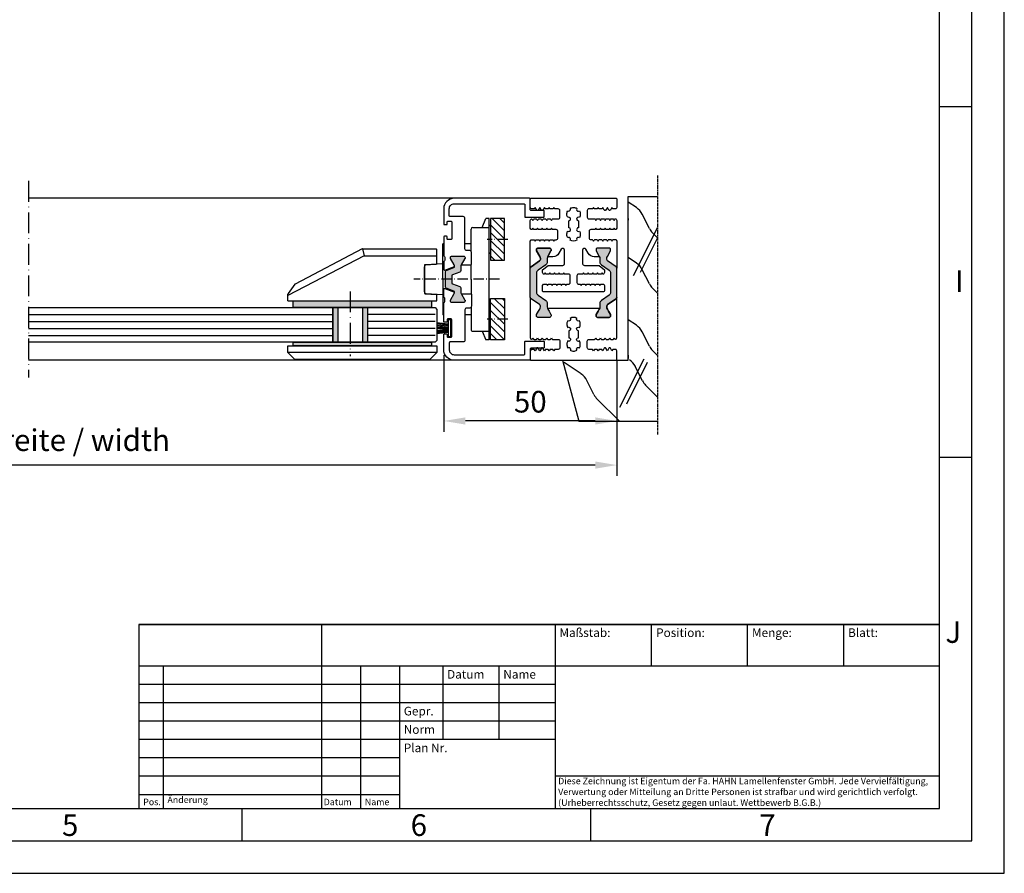
# Model space of a CAD drawing. Extents: x 2066 to 2808, y 1596 to 2648.
# Drawn here: x 2524 to 2808, y 1596 to 1843 of the extents above; entities that cross this region are included whole.
import ezdxf

# ---------------------------------------------------------------- set-up
doc = ezdxf.new("R2010")
doc.units = 0
doc.header["$MEASUREMENT"] = 0
doc.linetypes.add('ACAD_ISO10W100', pattern=[18, 12, -3, 0, -3])
doc.linetypes.add('GENLT_6', pattern=[1, 0.6, -0.15, 0.1, -0.15])
doc.layers.get('0').update_dxf_attribs({"linetype": 'CONTINUOUS'})
doc.layers.get('DEFPOINTS').update_dxf_attribs({"linetype": 'CONTINUOUS'})
doc.layers.add('RAHMEN', color=7, linetype='CONTINUOUS')
doc.layers.add('Strichpunkt schmal', color=1, linetype='ACAD_ISO10W100')
doc.styles.add('Arial', font='arial.ttf')
doc.styles.add('ISO9', font='simplex')
doc.styles.get("Standard").update_dxf_attribs({"font": 'arial.ttf'})
doc.dimstyles.new('M 1zu1 schmidt', dxfattribs={"dimscale": 2.5, "dimtxt": 2.5, "dimasz": 2.5, "dimexe": 1.25, "dimexo": 0.625, "dimgap": 0.975, "dimtad": 1, "dimdec": 1, "dimdsep": 46, "dimtxsty": 'ISO9', "dimcen": 2.5, "dimclrd": 1, "dimclre": 1, "dimclrt": 1, "dimadec": 0, "dimazin": 0, "dimtfac": 1, "dimtdec": 1, "dimtmove": 0, "dimatfit": 3, "dimfxl": 1, "dimtolj": 1, "dimtzin": 0, "dimlwd": -1, "dimarcsym": 0})

# ---------------------------------------------------------------- blocks, each defined once
blk = doc.blocks.new('18')
for p, q in [((-1.59, 4.05), (-1.22, 0.8)), ((-1.29, 4.05), (-0.92, 0.8)), ((-0.99, 4.05), (-0.62, 0.8)), ((-0.69, 4.05), (-0.32, 0.8)), ((-0.15, 4.05), (-0.15, 0.8)), ((0.15, 4.05), (0.15, 0.8)), ((0.69, 4.05), (0.32, 0.8)), ((0.99, 4.05), (0.62, 0.8)), ((1.29, 4.05), (0.92, 0.8)), ((1.59, 4.05), (1.22, 0.8))]:
    blk.add_line(p, q)
blk.add_lwpolyline([(2.4, 0), (-2.4, 0), (-2.4, 0.8), (2.4, 0.8)], close=True)
blk = doc.blocks.new('*D9')
at = {"color": 1, "lineweight": -2, "transparency": 16777216}
for p, q in [((2646.56, 1746.18), (2646.56, 1724.07)), ((2696.56, 1744.64), (2696.56, 1724.07))]:
    blk.add_line(p, q, dxfattribs=at)
at = {"color": 1, "transparency": 16777216}
blk.add_line((2690.31, 1727.2), (2652.81, 1727.2), dxfattribs=at)
for points in [[(2652.81, 1728.24), (2652.81, 1726.15), (2646.56, 1727.2)], [(2690.31, 1728.24), (2690.31, 1726.15), (2696.56, 1727.2)]]:
    blk.add_solid(points, dxfattribs=at)
at = {"layer": 'DEFPOINTS', "color": 0, "transparency": 16777216}
for p in [(2646.56, 1747.74), (2696.56, 1746.2), (2646.56, 1727.2)]:
    blk.add_point(p, dxfattribs=at)
at = {"color": 1, "transparency": 16777216, "insert": (2671.56, 1732.76), "char_height": 6.25, "attachment_point": 5, "style": 'ISO9'}
blk.add_mtext('\\A1;50', dxfattribs=at)
blk = doc.blocks.new('*D10')
at = {"color": 1, "lineweight": -2, "transparency": 16777216}
for p, q in [((2696.56, 1744.64), (2696.56, 1711.32)), ((2351.56, 1743.38), (2351.56, 1711.32))]:
    blk.add_line(p, q, dxfattribs=at)
at = {"color": 1, "transparency": 16777216}
blk.add_line((2690.31, 1714.45), (2357.81, 1714.45), dxfattribs=at)
for points in [[(2357.81, 1715.49), (2357.81, 1713.41), (2351.56, 1714.45)], [(2690.31, 1715.49), (2690.31, 1713.41), (2696.56, 1714.45)]]:
    blk.add_solid(points, dxfattribs=at)
at = {"layer": 'DEFPOINTS', "color": 0, "transparency": 16777216}
for p in [(2351.56, 1744.94), (2696.56, 1746.2), (2351.56, 1714.45)]:
    blk.add_point(p, dxfattribs=at)
at = {"color": 1, "transparency": 16777216, "insert": (2524.06, 1721.65), "char_height": 6.25, "attachment_point": 5, "style": 'ISO9'}
blk.add_mtext('\\A1;Elementbreite / width', dxfattribs=at)
blk = doc.blocks.new('A$C5C737C8E')
at = {"layer": 'RAHMEN', "color": 7, "linetype": 'GENLT_6'}
blk.add_line((0, 0), (0, 75), dxfattribs=at)
at = {"layer": 'RAHMEN', "color": 7, "linetype": 'Continuous'}
for p, q in [((22.71, 71), (0, 71)), ((11, 71), (17.43, 64.57)), ((27.44, 53.36), (22.71, 71)), ((3, 54), (9, 66)), ((4, 53), (11, 67)), ((0, 64), (3.43, 60.57)), ((18.36, 63.27), (20.41, 59.19)), ((4.36, 59.27), (6.41, 55.19)), ((22.1, 57.26), (27, 54)), ((0, 52), (1.43, 50.57)), ((8.45, 53.36), (8.45, 6)), ((27.44, 53.36), (8.45, 53.36)), ((8.45, 51.86), (8.45, 52.86)), ((2.36, 49.27), (4.41, 45.19)), ((8.45, 48.36), (8.45, 47.86)), ((6.1, 43.26), (8.45, 41.7)), ((0, 34), (1.43, 32.57)), ((0, 15), (7, 29)), ((2.36, 31.27), (4.41, 27.19)), ((0, 18), (5, 28)), ((6.1, 25.26), (8.45, 23.7)), ((0, 18), (1.43, 16.57)), ((2.36, 15.27), (4.41, 11.19)), ((8.45, 12.36), (8.45, 12.86)), ((6.1, 9.26), (8.45, 7.7)), ((8.45, 8.86), (8.45, 7.86)), ((8.45, 6), (0, 6))]:
    blk.add_line(p, q, dxfattribs=at)
for centre, start, end in [((13.89, 61.04), 26.5651, 45), ((-0.11, 57.04), 26.5651, 45), ((24.88, 61.42), 206.5651, 236.3099), ((10.88, 57.42), 206.5651, 236.3099), ((-2.11, 47.04), 26.5651, 45), ((8.88, 47.42), 206.5651, 236.3099), ((-2.11, 29.04), 26.5651, 45), ((8.88, 29.42), 206.5651, 236.3099), ((-2.11, 13.04), 26.5651, 45), ((8.88, 13.42), 206.5651, 236.3099)]:
    blk.add_arc(centre, 5, start, end, dxfattribs=at)

msp = doc.modelspace()

# ---------------------------------------------------------------- hatches: boundary and pattern name
h = msp.add_hatch()
h.set_pattern_fill('ANSI31', color=1, scale=0.5, style=0)
h.set_pattern_definition([(135, (2917.9775, 1476.598), (1.122532, 1.122532), [])])
h.paths.add_polyline_path([(2664.11, 1785.67), (2660.11, 1785.67), (2660.11, 1773.67), (2664.11, 1773.67)])
h.paths.add_polyline_path([(2664.11, 1750.61), (2660.11, 1750.61), (2660.11, 1762.61), (2664.11, 1762.61)])
for points in [[(2647.06, 1770.43, -0.315299), (2647.26, 1770.71), (2649.65, 1771.58, 0.232612), (2649.6, 1772.29), (2648.54, 1774.13, -0.245227), (2648.53, 1774.32, -0.507805), (2648.91, 1774.84), (2652.31, 1774.84, -0.507805), (2652.69, 1774.32, -0.245227), (2652.68, 1774.13), (2651.51, 1772.1), (2651.51, 1770.69, -0.315299), (2651.18, 1770.22), (2648.86, 1769.38), (2648.86, 1766.9), (2651.18, 1766.05, -0.315299), (2651.51, 1765.59), (2651.51, 1764.18), (2652.68, 1762.15, -0.245227), (2652.69, 1761.96, -0.507805), (2652.31, 1761.44), (2648.91, 1761.44, -0.507805), (2648.53, 1761.96, -0.245227), (2648.54, 1762.15), (2649.6, 1763.99, 0.232612), (2649.65, 1764.7), (2647.26, 1765.57, -0.315299), (2647.06, 1765.85)], [(2671.56, 1762.93, 0.244698), (2671.77, 1762.52), (2674.22, 1760.81, -0.259961), (2674.46, 1760.38), (2674.46, 1759.81), (2673.96, 1758.94), (2673.39, 1757.96, 0.305074), (2673.41, 1757.72, 0.561127), (2673.76, 1757.14), (2677.16, 1757.14, 0.561127), (2677.52, 1757.72, 0.305074), (2677.53, 1757.96), (2676.97, 1758.94), (2676.46, 1759.81), (2676.46, 1761.16, 0.244698), (2676.04, 1761.98), (2673.79, 1763.55, -0.244698), (2673.36, 1764.37), (2673.36, 1769.91, -0.244698), (2673.79, 1770.73), (2676.04, 1772.3, 0.244698), (2676.46, 1773.12), (2676.46, 1774.47), (2677.53, 1776.32, 0.305074), (2677.52, 1776.56, 0.561127), (2677.16, 1777.14), (2673.76, 1777.14, 0.561127), (2673.41, 1776.56, 0.305074), (2673.39, 1776.32), (2674.46, 1774.47), (2674.46, 1773.64), (2671.77, 1771.76, 0.244698), (2671.56, 1771.35)], [(2696.56, 1771.35, 0.244698), (2696.35, 1771.76), (2693.66, 1773.64), (2693.66, 1774.47), (2694.73, 1776.32, 0.305074), (2694.72, 1776.56, 0.561127), (2694.36, 1777.14), (2690.96, 1777.14, 0.561127), (2690.61, 1776.56, 0.305074), (2690.59, 1776.32), (2691.66, 1774.47), (2691.66, 1773.12, 0.244698), (2692.09, 1772.3), (2694.34, 1770.73, -0.244698), (2694.76, 1769.91), (2694.76, 1764.37, -0.244698), (2694.34, 1763.55), (2692.09, 1761.98, 0.244698), (2691.66, 1761.16), (2691.66, 1759.81), (2691.16, 1758.94), (2690.59, 1757.96, 0.305074), (2690.61, 1757.72, 0.561127), (2690.96, 1757.14), (2694.36, 1757.14, 0.561127), (2694.72, 1757.72, 0.305074), (2694.73, 1757.96), (2694.17, 1758.94), (2693.66, 1759.81), (2693.66, 1760.38, -0.259961), (2693.9, 1760.81), (2696.35, 1762.52, 0.244698), (2696.56, 1762.93)]]:
    msp.add_hatch(color=256).paths.add_polyline_path(points)
h = msp.add_hatch(color=256)
h.paths.add_polyline_path([(2603.06, 1761.94), (2619.56, 1761.94), (2619.56, 1759.94), (2614.56, 1759.94), (2603.06, 1759.94)])
h.paths.add_polyline_path([(2619.56, 1761.94), (2643.06, 1761.94), (2643.06, 1759.94), (2619.56, 1759.94)])
h.paths.add_polyline_path([(2623.06, 1759.94), (2624.56, 1759.94), (2624.56, 1749.94), (2623.06, 1749.94)])
h.paths.add_polyline_path([(2614.56, 1759.94), (2616.06, 1759.94), (2616.06, 1749.94), (2614.56, 1749.94)])
h = msp.add_hatch(color=256)
h.paths.add_polyline_path([(2619.56, 1748.94), (2619.56, 1749.94), (2643.06, 1749.94), (2643.06, 1748.94)])
h.paths.add_polyline_path([(2603.06, 1748.94), (2603.06, 1749.94), (2619.56, 1749.94), (2619.56, 1748.94)])

# ---------------------------------------------------------------- linework, layer by layer
for p, q in [((2799.11, 1817.99), (2789.74, 1817.99)), ((2649.56, 1791.54), (2526.56, 1791.54)), ((2659.71, 1750.61), (2659.71, 1785.67)), ((2623.55, 1774.94), (2601.56, 1763.42)), ((2623.02, 1776.92), (2603.6, 1766.74)), ((2623.11, 1776.94), (2644.36, 1776.94)), ((2623.11, 1776.94), (2623.55, 1774.94)), ((2623.55, 1774.94), (2644.56, 1774.94)), ((2644.56, 1772.75), (2644.56, 1776.74)), ((2640.96, 1772.15), (2640.96, 1764.13)), ((2641.15, 1772.35), (2644.37, 1772.55)), ((2603.53, 1766.68), (2601.6, 1763.99)), ((2601.56, 1761.94), (2601.56, 1763.87)), ((2641.15, 1763.93), (2644.37, 1763.73)), ((2644.56, 1761.94), (2644.56, 1763.53)), ((2601.56, 1761.94), (2644.56, 1761.94)), ((2526.56, 1759.94), (2614.56, 1759.94)), ((2614.56, 1759.94), (2614.56, 1749.94)), ((2614.56, 1749.94), (2614.56, 1759.94)), ((2614.56, 1759.94), (2624.56, 1759.94)), ((2616.06, 1749.94), (2616.06, 1759.94)), ((2623.06, 1759.94), (2623.06, 1749.94)), ((2624.56, 1759.94), (2644.06, 1759.94)), ((2624.56, 1759.94), (2624.56, 1749.94)), ((2624.56, 1759.94), (2624.56, 1749.94)), ((2644.06, 1759.94), (2644.56, 1759.44)), ((2644.56, 1759.44), (2644.56, 1750.44)), ((2614.56, 1749.94), (2526.56, 1749.94)), ((2624.56, 1749.94), (2614.56, 1749.94)), ((2644.06, 1749.94), (2624.56, 1749.94)), ((2644.56, 1750.44), (2644.06, 1749.94)), ((2601.56, 1746.94), (2601.56, 1748.94)), ((2601.56, 1748.94), (2644.56, 1748.94)), ((2603.56, 1744.94), (2601.56, 1746.94)), ((2644.56, 1746.94), (2601.56, 1746.94)), ((2644.56, 1746.94), (2642.56, 1744.94)), ((2644.56, 1748.94), (2644.56, 1746.94)), ((2649.56, 1744.74), (2526.56, 1744.74)), ((2642.56, 1744.94), (2603.56, 1744.94)), ((2799.11, 1716.61), (2789.74, 1716.61)), ((2558.49, 1668.36), (2789.74, 1668.36)), ((2611.26, 1668.36), (2611.26, 1615.24)), ((2678.74, 1668.36), (2678.74, 1615.24)), ((2706.49, 1668.36), (2706.49, 1656.49)), ((2734.24, 1668.36), (2734.24, 1656.49)), ((2761.99, 1668.36), (2761.99, 1656.49)), ((2558.49, 1656.49), (2678.74, 1656.49)), ((2565.49, 1656.49), (2565.49, 1615.24)), ((2622.51, 1656.49), (2622.51, 1615.24)), ((2633.76, 1656.49), (2633.76, 1615.24)), ((2646.26, 1656.52), (2646.26, 1635.24)), ((2662.51, 1656.49), (2662.51, 1635.24)), ((2678.74, 1656.49), (2789.74, 1656.49)), ((2558.49, 1651.18), (2678.74, 1651.18)), ((2558.49, 1645.86), (2678.74, 1645.86)), ((2558.49, 1640.55), (2678.74, 1640.55)), ((2558.49, 1635.24), (2678.74, 1635.24)), ((2558.49, 1629.93), (2633.76, 1629.93)), ((2558.49, 1624.61), (2633.76, 1624.61)), ((2678.74, 1624.61), (2789.74, 1624.61)), ((2558.49, 1619.3), (2633.76, 1619.3)), ((2588.31, 1605.86), (2588.31, 1615.24)), ((2689.02, 1605.86), (2689.02, 1615.24))]:
    msp.add_line(p, q)
at = {"color": 7, "linetype": 'Continuous'}
for p, q in [((2657.63, 1783.14), (2658.71, 1785.67)), ((2659.71, 1785.67), (2658.71, 1785.67)), ((2660.11, 1783.45), (2659.71, 1783.85)), ((2654.46, 1776.24), (2654.46, 1782.64)), ((2654.96, 1783.14), (2659.71, 1783.14)), ((2646.26, 1768.14), (2646.26, 1778.39)), ((2646.56, 1778.39), (2646.26, 1778.39)), ((2654.46, 1778.39), (2652.66, 1778.39)), ((2660.11, 1775.9), (2659.71, 1775.5)), ((2646.26, 1772.57), (2641.43, 1772.27)), ((2654.46, 1768.14), (2654.46, 1772.34)), ((2640.96, 1764.51), (2640.96, 1771.77)), ((2646.26, 1768.14), (2646.26, 1757.89)), ((2654.46, 1768.14), (2654.46, 1763.94)), ((2641.43, 1764.01), (2646.26, 1763.71)), ((2660.11, 1760.38), (2659.71, 1760.78)), ((2646.56, 1757.89), (2646.26, 1757.89)), ((2654.46, 1757.89), (2652.66, 1757.89)), ((2654.46, 1760.04), (2654.46, 1753.64)), ((2654.96, 1753.14), (2659.71, 1753.14)), ((2657.63, 1753.14), (2658.71, 1750.61)), ((2660.11, 1752.83), (2659.71, 1752.43)), ((2659.71, 1750.61), (2658.71, 1750.61))]:
    msp.add_line(p, q, dxfattribs=at)
at = {"color": 1}
for p, q in [((2526.56, 1757.94), (2614.56, 1757.94)), ((2644.06, 1757.94), (2624.56, 1757.94)), ((2526.56, 1755.94), (2614.56, 1755.94)), ((2644.06, 1755.94), (2624.56, 1755.94)), ((2526.56, 1753.94), (2614.56, 1753.94)), ((2644.06, 1753.94), (2624.56, 1753.94)), ((2526.56, 1751.94), (2614.56, 1751.94)), ((2644.06, 1751.94), (2624.56, 1751.94))]:
    msp.add_line(p, q, dxfattribs=at)
for points in [[(2065.99, 1596.49), (2808.49, 1596.49), (2808.49, 2647.74), (2065.99, 2647.74)], [(2075.36, 1605.86), (2799.11, 1605.86), (2799.11, 2638.36), (2075.36, 2638.36)], [(2084.74, 1615.24), (2789.74, 1615.24), (2789.74, 2628.99), (2084.74, 2628.99)], [(2664.11, 1785.67), (2660.11, 1785.67), (2660.11, 1773.67), (2664.11, 1773.67)], [(2643.06, 1759.94), (2603.06, 1759.94), (2603.06, 1761.94), (2643.06, 1761.94)], [(2664.11, 1750.61), (2660.11, 1750.61), (2660.11, 1762.61), (2664.11, 1762.61)], [(2643.06, 1748.94), (2603.06, 1748.94), (2603.06, 1749.94), (2643.06, 1749.94)], [(2558.49, 1668.36), (2558.49, 1615.24), (2789.74, 1615.24), (2789.74, 1668.36)]]:
    msp.add_lwpolyline(points, close=True)
at = {"ltscale": 25.4}
for points in [[(2651.65, 1772.34), (2654.36, 1772.34, 0.414214), (2654.56, 1772.54), (2654.56, 1775.94, 0.414214), (2654.06, 1776.44), (2653.16, 1776.44, -0.414214), (2652.66, 1776.94), (2652.66, 1785.74, 0.414214), (2652.16, 1786.24), (2648.36, 1786.24, -0.414214), (2648.16, 1786.44), (2648.16, 1788.54, -0.414214), (2649.56, 1789.94), (2669.76, 1789.94, -0.414214), (2669.96, 1789.74), (2669.96, 1786.24, 0.414214), (2670.16, 1786.04), (2675.36, 1786.04, 0.414214), (2675.56, 1786.24), (2675.56, 1787.84, 0.414214), (2675.36, 1788.04), (2671.76, 1788.04, -0.414214), (2671.56, 1788.24), (2671.56, 1791.34, 0.414214), (2671.36, 1791.54), (2649.56, 1791.54, 0.414214), (2646.56, 1788.54), (2646.56, 1784.15, 0.414214), (2646.76, 1783.95), (2647.36, 1783.95, 0.414214), (2647.56, 1784.15), (2647.56, 1784.7, -0.414214), (2647.76, 1784.9), (2648.66, 1784.9, -0.414214), (2648.86, 1784.7), (2648.86, 1779.8, -0.414214), (2648.66, 1779.6), (2647.76, 1779.6, -0.414214), (2647.56, 1779.8), (2647.56, 1780.35, 0.414214), (2647.36, 1780.55), (2646.76, 1780.55, 0.414214), (2646.56, 1780.35), (2646.56, 1775, 0.298217), (2646.68, 1774.82, -0.298217), (2646.86, 1774.55), (2646.86, 1773.65, -0.298216), (2646.68, 1773.37, 0.298217), (2646.56, 1773.19), (2646.56, 1771, 0.520567), (2646.83, 1770.81), (2649.71, 1771.86)], [(2651.65, 1763.94), (2654.36, 1763.94, -0.414214), (2654.56, 1763.74), (2654.56, 1760.34, -0.414214), (2654.06, 1759.84), (2653.16, 1759.84, 0.414214), (2652.66, 1759.34), (2652.66, 1750.54, -0.414214), (2652.16, 1750.04), (2648.36, 1750.04, 0.414214), (2648.16, 1749.84), (2648.16, 1747.74, 0.414214), (2649.56, 1746.34), (2669.76, 1746.34, 0.414214), (2669.96, 1746.54), (2669.96, 1750.04, -0.414214), (2670.16, 1750.24), (2675.36, 1750.24, -0.414214), (2675.56, 1750.04), (2675.56, 1748.44, -0.414214), (2675.36, 1748.24), (2671.76, 1748.24, 0.414214), (2671.56, 1748.04), (2671.56, 1744.94, -0.414214), (2671.36, 1744.74), (2649.56, 1744.74, -0.414214), (2646.56, 1747.74), (2646.56, 1752.13, -0.414214), (2646.76, 1752.33), (2647.36, 1752.33, -0.414214), (2647.56, 1752.13), (2647.56, 1751.58, 0.414214), (2647.76, 1751.38), (2648.66, 1751.38, 0.414214), (2648.86, 1751.58), (2648.86, 1756.48, 0.414214), (2648.66, 1756.68), (2647.76, 1756.68, 0.414214), (2647.56, 1756.48), (2647.56, 1755.93, -0.414214), (2647.36, 1755.73), (2646.76, 1755.73, -0.414214), (2646.56, 1755.93), (2646.56, 1761.28, -0.298217), (2646.68, 1761.46, 0.298217), (2646.86, 1761.74), (2646.86, 1762.64, 0.298216), (2646.68, 1762.91, -0.298217), (2646.56, 1763.09), (2646.56, 1765.29, -0.520567), (2646.83, 1765.47), (2649.71, 1764.42)]]:
    msp.add_lwpolyline(points, format="xyb", dxfattribs=at)
for points in [[(2673.58, 1788.04, -0.267949), (2673.41, 1788.14), (2672.96, 1788.91), (2672.77, 1788.58, -0.267949), (2672.6, 1788.48), (2671.81, 1788.48), (2671.56, 1788.91), (2671.56, 1791.34, -0.414214), (2671.76, 1791.54), (2696.36, 1791.54, -0.414214), (2696.56, 1791.34), (2696.56, 1788.92), (2696.32, 1788.49), (2695.52, 1788.49, -0.267949), (2695.35, 1788.59), (2695.16, 1788.92), (2694.72, 1788.15, -0.267949), (2694.55, 1788.05), (2694.44, 1788.05, -0.267949), (2694.27, 1788.15), (2693.82, 1788.92), (2693.38, 1788.15, -0.267949), (2693.21, 1788.05), (2693.1, 1788.05, -0.267949), (2692.93, 1788.15), (2692.48, 1788.92), (2692.29, 1788.59, -0.267949), (2692.12, 1788.49), (2691.5, 1788.49, -0.267949), (2691.33, 1788.59), (2691.14, 1788.92), (2690.95, 1788.59, -0.267949), (2690.78, 1788.49), (2690.16, 1788.49, -0.267949), (2689.99, 1788.59), (2689.8, 1788.92), (2689.61, 1788.59, -0.267949), (2689.44, 1788.49), (2688.51, 1788.49, 0.414214), (2688.01, 1787.99), (2688.01, 1786.09, 0.414214), (2688.51, 1785.59), (2690.11, 1785.59, -0.267949), (2690.28, 1785.49), (2690.47, 1785.17), (2690.66, 1785.49, -0.267949), (2690.83, 1785.59), (2691.45, 1785.59, -0.267949), (2691.62, 1785.49), (2691.81, 1785.17), (2692, 1785.49, -0.267949), (2692.17, 1785.59), (2692.79, 1785.59, -0.267949), (2692.96, 1785.49), (2693.15, 1785.17), (2693.34, 1785.49, -0.267949), (2693.51, 1785.59), (2694.13, 1785.59, -0.267949), (2694.3, 1785.49), (2694.49, 1785.17), (2694.68, 1785.49, -0.267949), (2694.85, 1785.59), (2695.47, 1785.59, -0.267949), (2695.64, 1785.49), (2695.83, 1785.17), (2696.02, 1785.49, -0.267949), (2696.19, 1785.59), (2696.2, 1785.59, -0.267949), (2696.37, 1785.49), (2696.56, 1785.16), (2696.56, 1782.94), (2696.37, 1782.61, -0.267949), (2696.2, 1782.51), (2696.19, 1782.51, -0.267949), (2696.02, 1782.61), (2695.83, 1782.93), (2695.64, 1782.61, -0.267949), (2695.47, 1782.51), (2694.85, 1782.51, -0.267949), (2694.68, 1782.61), (2694.49, 1782.93), (2694.3, 1782.61, -0.267949), (2694.13, 1782.51), (2693.51, 1782.51, -0.267949), (2693.34, 1782.61), (2693.15, 1782.93), (2692.96, 1782.61, -0.267949), (2692.79, 1782.51), (2692.17, 1782.51, -0.267949), (2692, 1782.61), (2691.81, 1782.93), (2691.62, 1782.61, -0.267949), (2691.45, 1782.51), (2690.83, 1782.51, -0.267949), (2690.66, 1782.61), (2690.47, 1782.93), (2690.28, 1782.61, -0.267949), (2690.11, 1782.51), (2689.06, 1782.51, 0.414214), (2688.56, 1782.01), (2688.56, 1780.11, 0.414214), (2689.06, 1779.61), (2689.44, 1779.61, -0.267949), (2689.61, 1779.51), (2689.8, 1779.18), (2689.99, 1779.51, -0.267949), (2690.16, 1779.61), (2690.78, 1779.61, -0.267949), (2690.95, 1779.51), (2691.14, 1779.18), (2691.33, 1779.51, -0.267949), (2691.5, 1779.61), (2692.12, 1779.61, -0.267949), (2692.29, 1779.51), (2692.48, 1779.18), (2692.67, 1779.51, -0.267949), (2692.84, 1779.61), (2693.46, 1779.61, -0.267949), (2693.63, 1779.51), (2693.82, 1779.18), (2694.01, 1779.51, -0.267949), (2694.18, 1779.61), (2694.8, 1779.61, -0.267949), (2694.97, 1779.51), (2695.16, 1779.18), (2695.35, 1779.51, -0.267949), (2695.52, 1779.61), (2696.32, 1779.61), (2696.56, 1779.18), (2696.56, 1771.35, 0.244698), (2696.35, 1771.76), (2693.88, 1773.49, -0.244698), (2693.66, 1773.9), (2693.66, 1774.15, -0.131652), (2693.82, 1774.75), (2694.73, 1776.32, 0.131652), (2694.76, 1776.43), (2694.76, 1776.74, 0.414214), (2694.36, 1777.14), (2690.96, 1777.14, 0.414214), (2690.56, 1776.74), (2690.56, 1776.43, 0.131652), (2690.59, 1776.32), (2691.5, 1774.75, -0.024664), (2691.56, 1774.64), (2690.03, 1774.64, -0.267949), (2688.3, 1775.64), (2687.61, 1776.83, 0.773877), (2686.68, 1776.57, -0.00411), (2686.68, 1776.58), (2686.68, 1772.64, 0.414229), (2687.18, 1772.14), (2691.44, 1772.14), (2693.02, 1770.91), (2693.02, 1770.06), (2692.83, 1769.73, -0.267949), (2692.65, 1769.63), (2692.65, 1769.63, -0.267949), (2692.48, 1769.73), (2692.29, 1770.05), (2692.1, 1769.73, -0.267949), (2691.93, 1769.63), (2691.31, 1769.63, -0.267949), (2691.14, 1769.73), (2690.95, 1770.05), (2690.76, 1769.73, -0.267949), (2690.59, 1769.63), (2689.97, 1769.63, -0.267949), (2689.8, 1769.73), (2689.61, 1770.05), (2689.42, 1769.73, -0.267949), (2689.25, 1769.63), (2688.63, 1769.63, -0.267949), (2688.46, 1769.73), (2688.27, 1770.05), (2688.08, 1769.73, -0.267949), (2687.91, 1769.63), (2687.29, 1769.63, -0.267949), (2687.12, 1769.73), (2686.93, 1770.05), (2686.74, 1769.73, -0.267949), (2686.57, 1769.63), (2685.52, 1769.63, 0.414214), (2685.02, 1769.13), (2685.02, 1767.23, 0.414214), (2685.52, 1766.73), (2685.9, 1766.73, -0.267949), (2686.07, 1766.63), (2686.26, 1766.3), (2686.45, 1766.63, -0.267949), (2686.62, 1766.73), (2687.24, 1766.73, -0.267949), (2687.41, 1766.63), (2687.6, 1766.3), (2687.79, 1766.63, -0.267949), (2687.96, 1766.73), (2688.58, 1766.73, -0.267949), (2688.75, 1766.63), (2688.94, 1766.3), (2689.13, 1766.63, -0.267949), (2689.3, 1766.73), (2689.92, 1766.73, -0.267949), (2690.09, 1766.63), (2690.28, 1766.3), (2690.47, 1766.63, -0.267949), (2690.64, 1766.73), (2691.26, 1766.73, -0.267949), (2691.43, 1766.63), (2691.62, 1766.3), (2691.81, 1766.63, -0.267949), (2691.98, 1766.73), (2692.77, 1766.73), (2693.02, 1766.3), (2693.02, 1764.83, -0.414063), (2692.72, 1764.53), (2675.41, 1764.52, -0.414364), (2675.11, 1764.82), (2675.11, 1766.3), (2675.35, 1766.73), (2676.14, 1766.73, -0.267949), (2676.32, 1766.63), (2676.51, 1766.3), (2676.69, 1766.63, -0.267949), (2676.87, 1766.73), (2677.48, 1766.73, -0.267949), (2677.66, 1766.63), (2677.85, 1766.3), (2678.03, 1766.63, -0.267949), (2678.21, 1766.73), (2678.82, 1766.73, -0.267949), (2679, 1766.63), (2679.19, 1766.3), (2679.37, 1766.63, -0.267949), (2679.55, 1766.73), (2680.16, 1766.73, -0.267949), (2680.34, 1766.63), (2680.53, 1766.3), (2680.71, 1766.63, -0.267949), (2680.89, 1766.73), (2681.5, 1766.73, -0.267949), (2681.68, 1766.63), (2681.87, 1766.3), (2682.05, 1766.63, -0.267949), (2682.23, 1766.73), (2682.61, 1766.73, 0.414214), (2683.11, 1767.23), (2683.11, 1769.13, 0.414214), (2682.61, 1769.63), (2681.56, 1769.63, -0.267949), (2681.38, 1769.73), (2681.2, 1770.05), (2681.01, 1769.73, -0.267949), (2680.83, 1769.63), (2680.22, 1769.63, -0.267949), (2680.04, 1769.73), (2679.86, 1770.05), (2679.67, 1769.73, -0.267949), (2679.49, 1769.63), (2678.88, 1769.63, -0.267949), (2678.7, 1769.73), (2678.52, 1770.05), (2678.33, 1769.73, -0.267949), (2678.15, 1769.63), (2677.54, 1769.63, -0.267949), (2677.36, 1769.73), (2677.18, 1770.05), (2676.99, 1769.73, -0.267949), (2676.81, 1769.63), (2676.2, 1769.63, -0.267949), (2676.02, 1769.73), (2675.84, 1770.05), (2675.65, 1769.73, -0.267949), (2675.47, 1769.63), (2675.47, 1769.63, -0.267949), (2675.3, 1769.73), (2675.11, 1770.06), (2675.11, 1770.91), (2676.69, 1772.14), (2680.94, 1772.14, 0.414229), (2681.44, 1772.64), (2681.44, 1776.58, 0.767327), (2680.51, 1776.83), (2679.83, 1775.64, -0.267949), (2678.09, 1774.64), (2676.57, 1774.64, -0.024664), (2676.62, 1774.75), (2677.53, 1776.32, 0.131652), (2677.56, 1776.43), (2677.56, 1776.74, 0.414214), (2677.16, 1777.14), (2673.76, 1777.14, 0.414214), (2673.36, 1776.74), (2673.36, 1776.43, 0.131652), (2673.39, 1776.32), (2674.3, 1774.75, -0.131652), (2674.46, 1774.15), (2674.46, 1773.9, -0.244698), (2674.25, 1773.49), (2671.77, 1771.76, 0.244698), (2671.56, 1771.35), (2671.56, 1779.15), (2671.81, 1779.58), (2672.6, 1779.58, -0.267949), (2672.77, 1779.48), (2672.96, 1779.15), (2673.15, 1779.48, -0.267949), (2673.32, 1779.58), (2673.94, 1779.58, -0.267949), (2674.11, 1779.48), (2674.3, 1779.15), (2674.49, 1779.48, -0.267949), (2674.66, 1779.58), (2675.28, 1779.58, -0.267949), (2675.45, 1779.48), (2675.64, 1779.15), (2675.83, 1779.48, -0.267949), (2676, 1779.58), (2676.62, 1779.58, -0.267949), (2676.79, 1779.48), (2676.98, 1779.15), (2677.17, 1779.48, -0.267949), (2677.34, 1779.58), (2677.96, 1779.58, -0.267949), (2678.13, 1779.48), (2678.32, 1779.15), (2678.51, 1779.48, -0.267949), (2678.68, 1779.58), (2679.06, 1779.58, 0.414214), (2679.56, 1780.08), (2679.56, 1781.98, 0.414214), (2679.06, 1782.48), (2678.01, 1782.48, -0.267949), (2677.84, 1782.58), (2677.65, 1782.9), (2677.46, 1782.58, -0.267949), (2677.29, 1782.48), (2676.67, 1782.48, -0.267949), (2676.5, 1782.58), (2676.31, 1782.9), (2676.12, 1782.58, -0.267949), (2675.95, 1782.48), (2675.33, 1782.48, -0.267949), (2675.16, 1782.58), (2674.97, 1782.9), (2674.78, 1782.58, -0.267949), (2674.61, 1782.48), (2673.99, 1782.48, -0.267949), (2673.82, 1782.58), (2673.63, 1782.9), (2673.44, 1782.58, -0.267949), (2673.27, 1782.48), (2672.65, 1782.48, -0.267949), (2672.48, 1782.58), (2672.29, 1782.9), (2672.1, 1782.58, -0.267949), (2671.93, 1782.48), (2671.93, 1782.48, -0.267949), (2671.75, 1782.58), (2671.56, 1782.91), (2671.56, 1785.15), (2671.75, 1785.48, -0.267949), (2671.93, 1785.58), (2671.93, 1785.58, -0.267949), (2672.1, 1785.48), (2672.29, 1785.16), (2672.48, 1785.48, -0.267949), (2672.65, 1785.58), (2673.27, 1785.58, -0.267949), (2673.44, 1785.48), (2673.63, 1785.16), (2673.82, 1785.48, -0.267949), (2673.99, 1785.58), (2674.61, 1785.58, -0.267949), (2674.78, 1785.48), (2674.97, 1785.16), (2675.16, 1785.48, -0.267949), (2675.33, 1785.58), (2675.95, 1785.58, -0.267949), (2676.12, 1785.48), (2676.31, 1785.16), (2676.5, 1785.48, -0.267949), (2676.67, 1785.58), (2677.29, 1785.58, -0.267949), (2677.46, 1785.48), (2677.65, 1785.16), (2677.84, 1785.48, -0.267949), (2678.01, 1785.58), (2679.61, 1785.58, 0.414214), (2680.11, 1786.08), (2680.11, 1787.98, 0.414214), (2679.61, 1788.48), (2678.68, 1788.48, -0.267949), (2678.51, 1788.58), (2678.32, 1788.91), (2678.13, 1788.58, -0.267949), (2677.96, 1788.48), (2677.34, 1788.48, -0.267949), (2677.17, 1788.58), (2676.98, 1788.91), (2676.79, 1788.58, -0.267949), (2676.62, 1788.48), (2676, 1788.48, -0.267949), (2675.83, 1788.58), (2675.64, 1788.91), (2675.2, 1788.14, -0.267949), (2675.03, 1788.04), (2674.92, 1788.04, -0.267949), (2674.75, 1788.14), (2674.3, 1788.91), (2673.86, 1788.14, -0.267949), (2673.69, 1788.04)], [(2682.38, 1782.09, 0.644931), (2683.19, 1782.53, 0.395466), (2682.68, 1783.01), (2682.68, 1785.06, 0.43566), (2683.19, 1785.6, 0.597639), (2682.38, 1785.97, -0.11523), (2682.12, 1786.82, -0.149954), (2682.38, 1787.93, 0.648156), (2683.18, 1788.36, 0.147287), (2683.08, 1788.63, -0.132515), (2684.06, 1788.9, -0.132451), (2685.04, 1788.63, 0.182499), (2684.94, 1788.29, 0.60073), (2685.75, 1787.93, -0.115229), (2686.01, 1787.08, -0.149955), (2685.75, 1785.97, 0.644931), (2684.94, 1785.53, 0.395466), (2685.44, 1785.06), (2685.44, 1783.01, 0.43566), (2684.94, 1782.46, 0.597639), (2685.75, 1782.09, -0.11523), (2686.01, 1781.24, -0.149954), (2685.75, 1780.13, 0.648156), (2684.94, 1779.7, 0.147287), (2685.04, 1779.43, -0.2697), (2683.08, 1779.43, 0.182499), (2683.18, 1779.77, 0.60073), (2682.38, 1780.13, -0.115229), (2682.12, 1780.98, -0.149955)], [(2649.51, 1771.53, 0.274579), (2649.7, 1771.77, 0.169966), (2649.6, 1772.29), (2648.54, 1774.13, -0.131652), (2648.51, 1774.23), (2648.51, 1774.44, -0.414214), (2648.91, 1774.84), (2652.31, 1774.84, -0.414214), (2652.71, 1774.44), (2652.71, 1774.23, -0.131652), (2652.68, 1774.13), (2651.62, 1772.29, 0.131652), (2651.51, 1771.89), (2651.51, 1770.69, -0.315299), (2651.18, 1770.22), (2649.06, 1769.45, 0.315299), (2648.86, 1769.17), (2648.86, 1767.11, 0.315299), (2649.06, 1766.83), (2651.18, 1766.05, -0.315299), (2651.51, 1765.59), (2651.51, 1764.39, 0.131652), (2651.62, 1763.99), (2652.68, 1762.15, -0.131652), (2652.71, 1762.05), (2652.71, 1761.84, -0.414214), (2652.31, 1761.44), (2648.91, 1761.44, -0.414214), (2648.51, 1761.84), (2648.51, 1762.05, -0.131652), (2648.54, 1762.15), (2649.6, 1763.99, 0.169966), (2649.7, 1764.51, 0.274579), (2649.51, 1764.75), (2647.26, 1765.57, -0.315299), (2647.06, 1765.85), (2647.06, 1770.43, -0.315299), (2647.26, 1770.71)], [(2671.77, 1762.52, -0.244698), (2671.56, 1762.93), (2671.56, 1771.35, -0.244698), (2671.77, 1771.76), (2674.25, 1773.49, 0.244698), (2674.46, 1773.9), (2674.46, 1774.15, 0.131652), (2674.3, 1774.75), (2673.39, 1776.32, -0.131652), (2673.36, 1776.43), (2673.36, 1776.74, -0.414214), (2673.76, 1777.14), (2677.16, 1777.14, -0.414214), (2677.56, 1776.74), (2677.56, 1776.43, -0.131652), (2677.53, 1776.32), (2676.62, 1774.75, 0.131652), (2676.46, 1774.15), (2676.46, 1773.12, -0.244698), (2676.04, 1772.3), (2673.79, 1770.73, 0.244698), (2673.36, 1769.91), (2673.36, 1764.37, 0.244698), (2673.79, 1763.55), (2676.04, 1761.98, -0.244698), (2676.46, 1761.16), (2676.46, 1760.14, 0.131652), (2676.62, 1759.54), (2676.97, 1758.94), (2677.53, 1757.96, -0.131652), (2677.56, 1757.85), (2677.56, 1757.54, -0.414214), (2677.16, 1757.14), (2673.76, 1757.14, -0.414214), (2673.36, 1757.54), (2673.36, 1757.85, -0.131652), (2673.39, 1757.96), (2673.96, 1758.94), (2674.3, 1759.54, 0.131652), (2674.46, 1760.14), (2674.46, 1760.38, 0.259961), (2674.22, 1760.81)], [(2696.35, 1762.52, 0.244698), (2696.56, 1762.93), (2696.56, 1771.35, 0.244698), (2696.35, 1771.76), (2693.88, 1773.49, -0.244698), (2693.66, 1773.9), (2693.66, 1774.15, -0.131652), (2693.82, 1774.75), (2694.73, 1776.32, 0.131652), (2694.76, 1776.43), (2694.76, 1776.74, 0.414214), (2694.36, 1777.14), (2690.96, 1777.14, 0.414214), (2690.56, 1776.74), (2690.56, 1776.43, 0.131652), (2690.59, 1776.32), (2691.5, 1774.75, -0.131652), (2691.66, 1774.15), (2691.66, 1773.12, 0.244698), (2692.09, 1772.3), (2694.34, 1770.73, -0.244698), (2694.76, 1769.91), (2694.76, 1764.37, -0.244698), (2694.34, 1763.55), (2692.09, 1761.98, 0.244698), (2691.66, 1761.16), (2691.66, 1760.14, -0.131652), (2691.5, 1759.54), (2691.16, 1758.94), (2690.59, 1757.96, 0.131652), (2690.56, 1757.85), (2690.56, 1757.54, 0.414214), (2690.96, 1757.14), (2694.36, 1757.14, 0.414214), (2694.76, 1757.54), (2694.76, 1757.85, 0.131652), (2694.73, 1757.96), (2694.17, 1758.94), (2693.82, 1759.54, -0.131652), (2693.66, 1760.14), (2693.66, 1760.38, -0.259961), (2693.9, 1760.81)], [(2671.56, 1751.22), (2671.75, 1750.88, 0.2702), (2671.93, 1750.78, 0.2702), (2672.1, 1750.88), (2672.29, 1751.21), (2672.48, 1750.88, 0.267949), (2672.65, 1750.78), (2673.27, 1750.78, 0.267949), (2673.44, 1750.88), (2673.63, 1751.21), (2673.82, 1750.88, 0.267949), (2673.99, 1750.78), (2674.61, 1750.78, 0.267949), (2674.78, 1750.88), (2674.97, 1751.21), (2675.16, 1750.88, 0.267949), (2675.33, 1750.78), (2675.95, 1750.78, 0.267949), (2676.12, 1750.88), (2676.31, 1751.21), (2676.5, 1750.88, 0.267949), (2676.67, 1750.78), (2677.29, 1750.78, 0.267949), (2677.46, 1750.88), (2677.65, 1751.21), (2677.84, 1750.88, 0.267949), (2678.01, 1750.78), (2679.61, 1750.78, -0.414214), (2680.11, 1750.28), (2680.11, 1748.38, -0.414214), (2679.61, 1747.88), (2678.68, 1747.88, 0.267949), (2678.51, 1747.78), (2678.32, 1747.46), (2678.13, 1747.78, 0.267949), (2677.96, 1747.88), (2677.34, 1747.88, 0.267949), (2677.17, 1747.78), (2676.98, 1747.46), (2676.79, 1747.78, 0.267949), (2676.62, 1747.88), (2676, 1747.88, 0.267949), (2675.83, 1747.78), (2675.64, 1747.46), (2675.2, 1748.23, 0.267949), (2675.02, 1748.33), (2674.92, 1748.33, 0.267949), (2674.75, 1748.23), (2674.3, 1747.46), (2673.86, 1748.23, 0.267949), (2673.68, 1748.33), (2673.58, 1748.33, 0.267949), (2673.41, 1748.23), (2672.96, 1747.46), (2672.77, 1747.78, 0.267949), (2672.6, 1747.88), (2671.81, 1747.88), (2671.56, 1747.46), (2671.56, 1744.94, 0.414214), (2671.76, 1744.74), (2696.36, 1744.74, 0.414214), (2696.56, 1744.94), (2696.56, 1747.46), (2696.32, 1747.88), (2695.52, 1747.88, 0.267949), (2695.35, 1747.78), (2695.16, 1747.46), (2694.72, 1748.23, 0.267949), (2694.55, 1748.33), (2694.44, 1748.33, 0.267949), (2694.27, 1748.23), (2693.82, 1747.46), (2693.38, 1748.23, 0.267949), (2693.21, 1748.33), (2693.1, 1748.33, 0.267949), (2692.93, 1748.23), (2692.48, 1747.46), (2692.29, 1747.78, 0.267949), (2692.12, 1747.88), (2691.5, 1747.88, 0.267949), (2691.33, 1747.78), (2691.14, 1747.46), (2690.95, 1747.78, 0.267949), (2690.78, 1747.88), (2690.16, 1747.88, 0.267949), (2689.99, 1747.78), (2689.8, 1747.46), (2689.61, 1747.78, 0.267949), (2689.44, 1747.88), (2688.51, 1747.88, -0.414214), (2688.01, 1748.38), (2688.01, 1750.28, -0.414214), (2688.51, 1750.78), (2690.11, 1750.78, 0.267949), (2690.28, 1750.88), (2690.47, 1751.21), (2690.66, 1750.88, 0.267949), (2690.83, 1750.78), (2691.45, 1750.78, 0.267949), (2691.62, 1750.88), (2691.81, 1751.21), (2692, 1750.88, 0.267949), (2692.17, 1750.78), (2692.79, 1750.78, 0.267949), (2692.96, 1750.88), (2693.15, 1751.21), (2693.34, 1750.88, 0.267949), (2693.51, 1750.78), (2694.13, 1750.78, 0.267949), (2694.3, 1750.88), (2694.49, 1751.21), (2694.68, 1750.88, 0.267949), (2694.85, 1750.78), (2695.47, 1750.78, 0.267949), (2695.64, 1750.88), (2695.83, 1751.21), (2696.02, 1750.88, 0.2702), (2696.19, 1750.78, 0.2702), (2696.37, 1750.88), (2696.56, 1751.22), (2696.56, 1762.93, -0.244698), (2696.35, 1762.52), (2693.9, 1760.81, 0.259129), (2693.66, 1760.38), (2693.66, 1760.14, 0.131652), (2693.82, 1759.54), (2694.17, 1758.94), (2694.73, 1757.96, -0.131652), (2694.76, 1757.85), (2694.76, 1757.54, -0.414214), (2694.36, 1757.14), (2690.96, 1757.14, -0.414214), (2690.56, 1757.54), (2690.56, 1757.85, -0.131652), (2690.59, 1757.96), (2691.16, 1758.94), (2691.5, 1759.54, 0.025593), (2691.56, 1759.65), (2676.57, 1759.65, 0.025593), (2676.62, 1759.54), (2676.97, 1758.94), (2677.53, 1757.96, -0.131652), (2677.56, 1757.85), (2677.56, 1757.54, -0.414214), (2677.16, 1757.14), (2673.76, 1757.14, -0.414214), (2673.36, 1757.54), (2673.36, 1757.85, -0.131652), (2673.39, 1757.96), (2673.96, 1758.94), (2674.3, 1759.54, 0.131652), (2674.46, 1760.14), (2674.46, 1760.38, 0.259129), (2674.22, 1760.81), (2671.77, 1762.52, -0.244698), (2671.56, 1762.93)], [(2682.38, 1754.19, -0.644931), (2683.19, 1753.75, -0.395466), (2682.68, 1753.27), (2682.68, 1751.22, -0.43566), (2683.19, 1750.68, -0.597639), (2682.38, 1750.31, 0.11523), (2682.12, 1749.46, 0.149954), (2682.38, 1748.35, -0.648156), (2683.18, 1747.92, -0.147287), (2683.08, 1747.65, 0.132515), (2684.06, 1747.38, 0.132451), (2685.04, 1747.65, -0.182499), (2684.94, 1747.98, -0.60073), (2685.75, 1748.35, 0.115229), (2686.01, 1749.2, 0.149955), (2685.75, 1750.31, -0.644931), (2684.94, 1750.75, -0.395466), (2685.44, 1751.22), (2685.44, 1753.27, -0.43566), (2684.94, 1753.82, -0.597639), (2685.75, 1754.19, 0.11523), (2686.01, 1755.03, 0.149954), (2685.75, 1756.15, -0.648156), (2684.94, 1756.58, -0.147287), (2685.04, 1756.85, 0.2697), (2683.08, 1756.85, -0.182499), (2683.18, 1756.51, -0.60073), (2682.38, 1756.15, 0.115229), (2682.12, 1755.3, 0.149955)]]:
    msp.add_lwpolyline(points, format="xyb", close=True)
at = {"color": 7, "linetype": 'Continuous'}
for centre, start, end in [((2654.96, 1782.64), 90.003, 180.003), ((2641.46, 1771.77), 93.5353, 180.003), ((2641.46, 1764.51), 180.003, 266.4707), ((2654.96, 1753.64), 180.003, 270.003)]:
    msp.add_arc(centre, 0.5, start, end, dxfattribs=at)
for centre, start, end in [((2623.11, 1776.74, 0), 90, 117.6531), ((2623.11, 1776.74), 90, 117.6531), ((2644.36, 1776.74), 0, 90), ((2644.36, 1776.74), 0, 90), ((2641.16, 1772.15), 93.5, 180), ((2644.36, 1772.75), 273.5, 0), ((2603.7, 1766.57), 117.6531, 144.2933), ((2601.76, 1763.87), 144.2933, 180), ((2641.16, 1764.13), 180, 266.5), ((2644.36, 1763.53), 0, 86.5)]:
    msp.add_arc(centre, 0.2, start, end)
at = {"layer": 'Strichpunkt schmal', "color": 7, "ltscale": 0.5}
msp.add_line((2526.56, 1796.54), (2526.56, 1739.74), dxfattribs=at)
at = {"layer": 'Strichpunkt schmal', "ltscale": 0.25}
for p, q in [((2665.11, 1779.67), (2659.11, 1779.67)), ((2662.71, 1768.14), (2637.96, 1768.14)), ((2665.11, 1756.61), (2659.11, 1756.61))]:
    msp.add_line(p, q, dxfattribs=at)
at = {"layer": 'Strichpunkt schmal', "ltscale": 0.5}
msp.add_line((2619.56, 1764.61), (2619.56, 1745.91), dxfattribs=at)

# ---------------------------------------------------------------- block references
at = {"rotation": 180}
msp.add_blockref('A$C5C737C8E', (2708.31, 1798.1), dxfattribs=at)
at = {"xscale": -1, "rotation": 90}
msp.add_blockref('18', (2648.61, 1754.03), dxfattribs=at)

# ---------------------------------------------------------------- texts
at = {"char_height": 6.25, "attachment_point": 1, "style": 'Arial'}
for s, insert in [('I', (2794.26, 1770.71)), ('J', (2791.48, 1669.33)), ('5', (2536.29, 1613.54)), ('6', (2637, 1613.54)), ('7', (2737.72, 1613.54))]:
    msp.add_mtext(s, dxfattribs=dict(at, insert=insert))
at = {"attachment_point": 1}
for s, insert, char_height, width in [('{\\fArial|b0|i0|c0|p34;Maßstab:}', (2679.98, 1667.28), 2.5, 40.8691), ('{\\fArial|b0|i0|c0|p34;Position:}', (2707.9, 1667.27), 2.5, 20.8756), ('{\\fArial|b0|i0|c0|p34;Menge:}', (2735.6, 1667.28), 2.5, 23.7509), ('{\\fArial|b0|i0|c0|p34;Blatt:}', (2763.35, 1667.28), 2.5, 23.7509), ('{\\fArial|b0|i0|c0|p34;Datum}', (2647.51, 1655.24), 2.5, 18.7523), ('{\\fArial|b0|i0|c0|p34;Name}', (2663.76, 1655.24), 2.5, 18.7288), ('{\\fArial|b0|i0|c0|p34;Gepr.}', (2635.01, 1644.61), 2.5, 12.4977), ('{\\fArial|b0|i0|c0|p34;Norm}', (2635.01, 1639.3), 2.5, 12.4977), ('{\\fArial|b0|i0|c0|p34;\\C254;Plan Nr.}', (2635.01, 1633.99), 2.5, 33.0018), ('Diese Zeichnung ist Eigentum der Fa. HAHN Lamellenfenster GmbH. Jede Vervielfältigung, Verwertung oder Mitteilung an Dritte Personen ist strafbar und wird gerichtlich verfolgt. (Urheberrechtsschutz, Gesetz gegen unlaut. Wettbewerb B.G.B.) ', (2679.61, 1624.1), 1.87503, 110.3762), ('{\\fArial|b0|i0|c0|p34;Änderung}', (2566.74, 1618.67), 1.875, 7.0031), ('{\\fArial|b0|i0|c0|p34;Pos.}', (2559.74, 1618.05), 1.875, 7.0031), ('{\\fArial|b0|i0|c0|p34;Datum}', (2611.88, 1618.05), 1.875, 7.0031), ('{\\fArial|b0|i0|c0|p34;Name}', (2623.76, 1618.05), 1.875, 7.0031)]:
    msp.add_mtext(s, dxfattribs=dict(at, insert=insert, char_height=char_height, width=width))

# ---------------------------------------------------------------- dimensions: what is measured, and where the dimension line sits
dim = msp.add_linear_dim(base=(2646.56, 1727.2), p1=(2696.56, 1746.2), p2=(2646.56, 1747.74), dimstyle='M 1zu1 schmidt')
dim.commit()
dim.dimension.update_dxf_attribs({"geometry": '*D9', "text_midpoint": (2671.56, 1732.76)})
dim = msp.add_linear_dim(base=(2351.56, 1714.45), p1=(2696.56, 1746.2), p2=(2351.56, 1744.94), text='Elementbreite / width', dimstyle='M 1zu1 schmidt')
dim.commit()
dim.dimension.update_dxf_attribs({"geometry": '*D10', "text_midpoint": (2524.06, 1721.65)})

doc.saveas('drawing.dxf')
